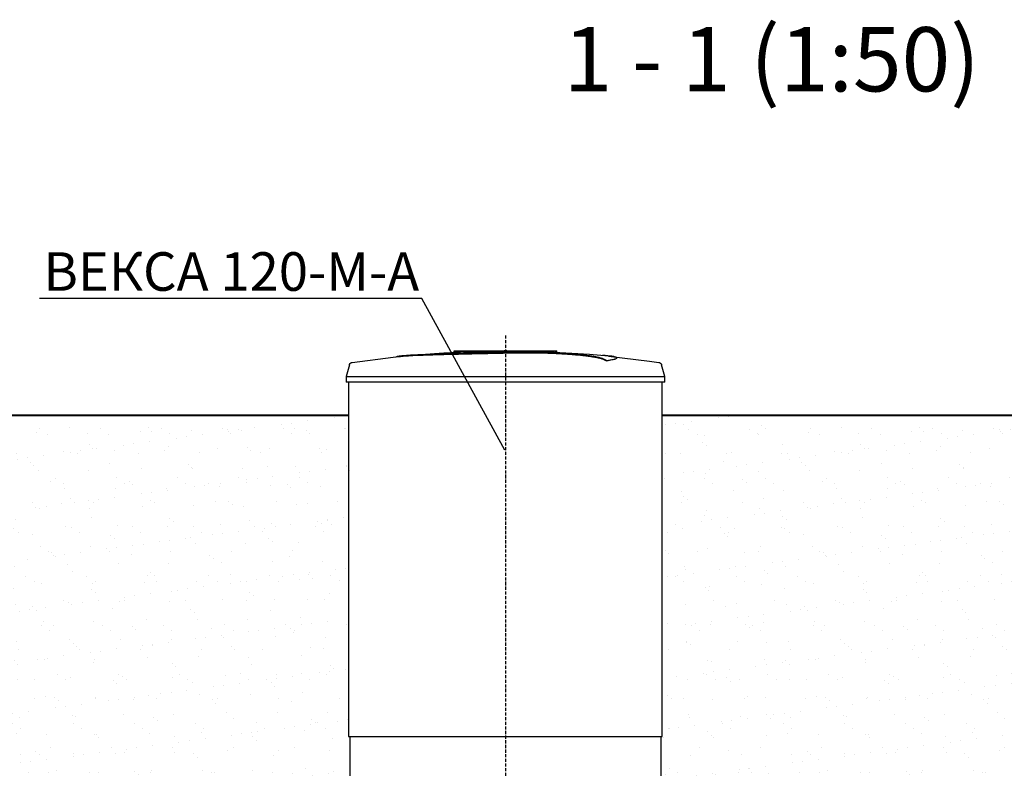
# Model space of a CAD drawing. Units: millimetres. Extents: x 318393 to 1384040, y -327708 to 128463.
# Drawn here: x 1333878 to 1337707, y -296929 to -294016 of the extents above; entities that cross this region are included whole.
import ezdxf
from ezdxf import colors
from ezdxf.entities.mleader import LeaderData, LeaderLine
from ezdxf.math import Vec2, Vec3

# ---------------------------------------------------------------- set-up
doc = ezdxf.new("R2010")
doc.units = ezdxf.units.MM
doc.linetypes.add('ACAD_ISO10W100', pattern=[18, 12, -3, 0, -3])
doc.layers.add('A-GENM', color=13, linetype='Continuous')
doc.layers.add('Слой1', color=1, linetype='Continuous')
doc.layers.add('основной 2', color=7, linetype='Continuous', lineweight=40)
doc.layers.add('тонкие', color=250, linetype='Continuous', lineweight=13)
doc.styles.add('GOSTW', font='isocpeur.ttf', dxfattribs={"height": 250})
doc.styles.add('стиль2', font='isocpeur.ttf', dxfattribs={"height": 200})

msp = doc.modelspace()

# ---------------------------------------------------------------- hatches: boundary and pattern name
at = {"layer": 'тонкие'}
h = msp.add_hatch(dxfattribs=at)
h.set_pattern_fill('AR-SAND', color=256, scale=3)
h.paths.add_polyline_path([(1333197, -295555.8), (1335162, -295555.8), (1335162, -296989.2), (1333197, -296989.2)])
h = msp.add_hatch(dxfattribs=at)
h.set_pattern_fill('AR-SAND', color=256, scale=3)
h.set_pattern_definition([(37.5, (3000, 0), (-4.800094, 146.823971), [0, -115.824, 0, -129.54, 0, -123.825]), (7.5, (3000, 0), (134.856985, 215.04753), [0, -62.484, 0, -104.394, 0, -40.005]), (327.5, (2906.27, 0), (237.297711, 0.431155), [0, -38.1, 0, -137.16, 0, -179.07]), (317.5, (2906.27, 0), (229.066936, 66.878797), [0, -19.05, 0, -89.916, 0, -102.87])])
h.paths.add_polyline_path([(1336377, -295555.8), (1338162, -295555.8), (1338162, -296989.2), (1336372, -296989.2)])

# ---------------------------------------------------------------- linework, layer by layer
at = {"layer": 'A-GENM'}
for p, q in [((1335170.4, -295349.9), (1335330, -295329.5)), ((1335330, -295329.5), (1335366.6, -295325.7)), ((1335366.6, -295324.7), (1335527.1, -295312.1)), ((1335527.1, -295312.1), (1335687.9, -295305.9)), ((1335568, -295305.2), (1335966.6, -295305.2)), ((1335568, -295310.2), (1335568, -295305.2)), ((1335933.8, -295310.2), (1335568, -295310.2)), ((1335687.9, -295305.9), (1335718.6, -295305.6)), ((1335762.2, -295305.2), (1335762.1, -295305.2)), ((1335762.1, -295305.2), (1335762.1, -295305.2)), ((1335762.1, -295305.2), (1335762.2, -295305.2)), ((1335762.3, -295305.2), (1335762.2, -295305.2)), ((1335762.2, -295305.2), (1335762.2, -295305.2)), ((1335762.2, -295305.2), (1335762.2, -295305.2)), ((1335762.2, -295305.2), (1335762.2, -295305.2)), ((1335762.2, -295305.2), (1335762.2, -295305.2)), ((1335762.2, -295305.2), (1335762.2, -295305.2)), ((1335762.2, -295305.2), (1335762.2, -295305.2)), ((1335762.2, -295305.2), (1335762.3, -295305.2)), ((1335762.4, -295305.2), (1335762.3, -295305.2)), ((1335762.3, -295305.2), (1335762.3, -295305.2)), ((1335762.3, -295305.2), (1335762.3, -295305.2)), ((1335762.3, -295305.2), (1335762.3, -295305.2)), ((1335762.3, -295305.2), (1335762.4, -295305.2)), ((1335762.5, -295305.2), (1335762.4, -295305.2)), ((1335762.4, -295305.2), (1335762.5, -295305.2)), ((1335762.6, -295305.2), (1335762.5, -295305.2)), ((1335762.5, -295305.2), (1335762.5, -295305.2)), ((1335762.5, -295305.2), (1335762.5, -295305.2)), ((1335762.5, -295305.2), (1335762.6, -295305.2)), ((1335762.7, -295305.2), (1335762.6, -295305.2)), ((1335762.6, -295305.2), (1335762.7, -295305.2)), ((1335762.8, -295305.2), (1335762.7, -295305.2)), ((1335762.7, -295305.2), (1335762.8, -295305.2)), ((1335762.9, -295305.2), (1335762.8, -295305.2)), ((1335762.8, -295305.2), (1335762.9, -295305.2)), ((1335763, -295305.2), (1335762.9, -295305.2)), ((1335762.9, -295305.2), (1335763, -295305.2)), ((1335763.1, -295305.2), (1335763, -295305.2)), ((1335763, -295305.2), (1335763.1, -295305.2)), ((1335763.2, -295305.2), (1335763.1, -295305.2)), ((1335763.1, -295305.2), (1335763.2, -295305.2)), ((1335763.4, -295305.2), (1335763.2, -295305.2)), ((1335763.2, -295305.2), (1335763.3, -295305.2)), ((1335763.3, -295305.2), (1335763.5, -295305.2)), ((1335763.5, -295305.2), (1335763.4, -295305.2)), ((1335763.6, -295305.2), (1335763.5, -295305.2)), ((1335763.5, -295305.2), (1335763.6, -295305.2)), ((1335763.8, -295305.2), (1335763.6, -295305.2)), ((1335763.6, -295305.2), (1335763.7, -295305.2)), ((1335763.7, -295305.2), (1335763.9, -295305.2)), ((1335763.9, -295305.2), (1335763.8, -295305.2)), ((1335764.1, -295305.2), (1335763.9, -295305.2)), ((1335763.9, -295305.2), (1335764, -295305.2)), ((1335764, -295305.2), (1335764.2, -295305.2)), ((1335764.2, -295305.2), (1335764.1, -295305.2)), ((1335764.4, -295305.2), (1335764.2, -295305.2)), ((1335764.2, -295305.2), (1335764.4, -295305.2)), ((1335764.6, -295305.2), (1335764.4, -295305.2)), ((1335764.4, -295305.2), (1335764.5, -295305.2)), ((1335764.5, -295305.2), (1335764.7, -295305.2)), ((1335764.7, -295305.2), (1335764.6, -295305.2)), ((1335764.9, -295305.2), (1335764.7, -295305.2)), ((1335764.7, -295305.2), (1335764.9, -295305.2)), ((1335765.1, -295305.2), (1335764.9, -295305.2)), ((1335764.9, -295305.2), (1335765, -295305.2)), ((1335765, -295305.2), (1335765.2, -295305.2)), ((1335765.3, -295305.2), (1335765.1, -295305.2)), ((1335765.2, -295305.2), (1335765.4, -295305.2)), ((1335765.4, -295305.2), (1335765.3, -295305.2)), ((1335765.6, -295305.2), (1335765.4, -295305.2)), ((1335765.4, -295305.2), (1335765.6, -295305.2)), ((1335765.8, -295305.2), (1335765.6, -295305.2)), ((1335765.6, -295305.2), (1335765.8, -295305.2)), ((1335766, -295305.2), (1335765.8, -295305.2)), ((1335765.8, -295305.2), (1335765.9, -295305.2)), ((1335765.9, -295305.2), (1335766.1, -295305.2)), ((1335766.2, -295305.2), (1335766, -295305.2)), ((1335766.1, -295305.2), (1335766.3, -295305.2)), ((1335766.4, -295305.2), (1335766.2, -295305.2)), ((1335766.3, -295305.2), (1335766.5, -295305.2)), ((1335766.6, -295305.2), (1335766.4, -295305.2)), ((1335766.5, -295305.2), (1335766.7, -295305.2)), ((1335766.8, -295305.2), (1335766.6, -295305.2)), ((1335766.7, -295305.2), (1335766.9, -295305.2)), ((1335767, -295305.2), (1335766.8, -295305.2)), ((1335766.9, -295305.2), (1335767, -295305.2)), ((1335767, -295305.2), (1335767.1, -295305.2)), ((1335767.2, -295305.2), (1335767, -295305.2)), ((1335767, -295305.2), (1335767, -295305.2)), ((1335767.1, -295305.2), (1335767.3, -295305.2)), ((1335767.4, -295305.2), (1335767.2, -295305.2)), ((1335767.3, -295305.2), (1335767.5, -295305.2)), ((1335767.6, -295305.2), (1335767.4, -295305.2)), ((1335767.5, -295305.2), (1335767.7, -295305.2)), ((1335767.8, -295305.2), (1335767.6, -295305.2)), ((1335767.7, -295305.2), (1335767.9, -295305.2)), ((1335768, -295305.2), (1335767.8, -295305.2)), ((1335767.9, -295305.2), (1335768.1, -295305.2)), ((1335768.1, -295305.2), (1335768, -295305.2)), ((1335768.1, -295305.2), (1335768.3, -295305.2)), ((1335768.3, -295305.2), (1335768.1, -295305.2)), ((1335768.3, -295305.2), (1335768.5, -295305.2)), ((1335768.5, -295305.2), (1335768.3, -295305.2)), ((1335768.5, -295305.2), (1335768.6, -295305.2)), ((1335768.7, -295305.2), (1335768.5, -295305.2)), ((1335768.6, -295305.2), (1335768.8, -295305.2)), ((1335768.9, -295305.2), (1335768.7, -295305.2)), ((1335768.8, -295305.2), (1335769, -295305.2)), ((1335769, -295305.2), (1335768.9, -295305.2)), ((1335769, -295305.2), (1335769.2, -295305.2)), ((1335769.2, -295305.2), (1335769, -295305.2)), ((1335769.2, -295305.2), (1335769.3, -295305.2)), ((1335769.4, -295305.2), (1335769.2, -295305.2)), ((1335769.3, -295305.2), (1335769.5, -295305.2)), ((1335769.5, -295305.2), (1335769.4, -295305.2)), ((1335769.5, -295305.2), (1335769.7, -295305.2)), ((1335769.7, -295305.2), (1335769.5, -295305.2)), ((1335769.7, -295305.2), (1335769.8, -295305.2)), ((1335769.9, -295305.2), (1335769.7, -295305.2)), ((1335769.8, -295305.2), (1335770, -295305.2)), ((1335770, -295305.2), (1335769.9, -295305.2)), ((1335770, -295305.2), (1335770.1, -295305.2)), ((1335770.2, -295305.2), (1335770, -295305.2)), ((1335770.1, -295305.2), (1335770.3, -295305.2)), ((1335770.3, -295305.2), (1335770.2, -295305.2)), ((1335770.3, -295305.2), (1335770.4, -295305.2)), ((1335770.4, -295305.2), (1335770.3, -295305.2)), ((1335770.4, -295305.2), (1335770.5, -295305.2)), ((1335770.6, -295305.2), (1335770.4, -295305.2)), ((1335770.5, -295305.2), (1335770.7, -295305.2)), ((1335770.7, -295305.2), (1335770.6, -295305.2)), ((1335770.7, -295305.2), (1335770.8, -295305.2)), ((1335770.8, -295305.2), (1335770.7, -295305.2)), ((1335770.8, -295305.2), (1335770.9, -295305.2)), ((1335770.9, -295305.2), (1335770.8, -295305.2)), ((1335770.9, -295305.2), (1335771, -295305.2)), ((1335771, -295305.2), (1335770.9, -295305.2)), ((1335771, -295305.2), (1335771.1, -295305.2)), ((1335771.1, -295305.2), (1335771, -295305.2)), ((1335771.1, -295305.2), (1335771.2, -295305.2)), ((1335771.2, -295305.2), (1335771.1, -295305.2)), ((1335771.2, -295305.2), (1335771.3, -295305.2)), ((1335771.3, -295305.2), (1335771.2, -295305.2)), ((1335771.3, -295305.2), (1335771.4, -295305.2)), ((1335771.4, -295305.2), (1335771.3, -295305.2)), ((1335771.4, -295305.2), (1335771.4, -295305.2)), ((1335771.4, -295305.2), (1335771.5, -295305.2)), ((1335771.5, -295305.2), (1335771.4, -295305.2)), ((1335771.5, -295305.2), (1335771.6, -295305.2)), ((1335771.6, -295305.2), (1335771.5, -295305.2)), ((1335771.5, -295305.2), (1335771.5, -295305.2)), ((1335771.6, -295305.2), (1335771.6, -295305.2)), ((1335771.6, -295305.2), (1335771.7, -295305.2)), ((1335771.7, -295305.2), (1335771.6, -295305.2)), ((1335771.6, -295305.2), (1335771.6, -295305.2)), ((1335771.7, -295305.2), (1335771.7, -295305.2)), ((1335771.7, -295305.2), (1335771.7, -295305.2)), ((1335771.7, -295305.2), (1335771.7, -295305.2)), ((1335771.7, -295305.2), (1335771.8, -295305.2)), ((1335771.8, -295305.2), (1335771.7, -295305.2)), ((1335771.7, -295305.2), (1335771.7, -295305.2)), ((1335771.7, -295305.2), (1335771.7, -295305.2)), ((1335771.7, -295305.2), (1335771.7, -295305.2)), ((1335771.8, -295305.2), (1335771.8, -295305.2)), ((1335771.8, -295305.2), (1335771.8, -295305.2)), ((1335860.2, -295306.9), (1335932.7, -295308.4)), ((1335932.7, -295308.4), (1336093.3, -295318)), ((1335940.8, -295310.2), (1335934.5, -295310.2)), ((1335953.1, -295310.2), (1335941, -295310.2)), ((1335966.2, -295310.2), (1335958.9, -295310.2)), ((1335967, -295310.2), (1335967, -295305.2)), ((1336093.3, -295318), (1336167.3, -295324.7)), ((1336167.3, -295325.7), (1336327, -295344.7)), ((1335159.8, -295359.2), (1335147, -295404.4)), ((1335159.8, -295359.2), (1335160, -295358.7)), ((1335160, -295358.7), (1335160.2, -295358.2)), ((1335160.2, -295358.2), (1335160.4, -295357.8)), ((1335160.4, -295357.8), (1335160.6, -295357.3)), ((1335160.6, -295357.3), (1335160.8, -295356.8)), ((1335160.8, -295356.8), (1335161.1, -295356.4)), ((1335161.1, -295356.4), (1335161.3, -295355.9)), ((1335161.3, -295355.9), (1335161.6, -295355.5)), ((1335161.6, -295355.5), (1335161.9, -295355.1)), ((1335161.9, -295355.1), (1335162.2, -295354.6)), ((1335162.2, -295354.6), (1335162.6, -295354.2)), ((1335162.6, -295354.2), (1335162.9, -295353.9)), ((1335162.9, -295353.9), (1335163.3, -295353.5)), ((1335163.3, -295353.5), (1335163.7, -295353.1)), ((1335163.7, -295353.1), (1335164, -295352.8)), ((1335164, -295352.8), (1335164.5, -295352.5)), ((1335164.5, -295352.5), (1335164.9, -295352.2)), ((1335164.9, -295352.2), (1335165.3, -295351.9)), ((1335165.3, -295351.9), (1335165.7, -295351.6)), ((1335165.7, -295351.6), (1335166.2, -295351.3)), ((1335166.2, -295351.3), (1335166.7, -295351.1)), ((1335166.7, -295351.1), (1335167.1, -295350.9)), ((1335167.1, -295350.9), (1335167.6, -295350.7)), ((1335167.6, -295350.7), (1335168.1, -295350.5)), ((1335168.1, -295350.5), (1335168.6, -295350.3)), ((1335168.6, -295350.3), (1335169.1, -295350.2)), ((1335169.1, -295350.2), (1335169.6, -295350.1)), ((1335169.6, -295350.1), (1335170.1, -295350)), ((1335170.1, -295350), (1335170.4, -295349.9)), ((1336159.7, -295344), (1336159.7, -295343)), ((1336199, -295333.3), (1336199, -295332.3)), ((1336327, -295344.7), (1336363.5, -295349.9)), ((1336363.5, -295349.9), (1336364, -295350)), ((1336364, -295350), (1336364.5, -295350.1)), ((1336364.5, -295350.1), (1336365, -295350.3)), ((1336365, -295350.3), (1336365.5, -295350.4)), ((1336365.5, -295350.4), (1336366, -295350.6)), ((1336366, -295350.6), (1336366.5, -295350.8)), ((1336366.5, -295350.8), (1336366.9, -295351)), ((1336366.9, -295351), (1336367.4, -295351.2)), ((1336367.4, -295351.2), (1336367.9, -295351.4)), ((1336367.9, -295351.4), (1336368.3, -295351.7)), ((1336368.3, -295351.7), (1336368.8, -295352)), ((1336368.8, -295352), (1336369.2, -295352.3)), ((1336369.2, -295352.3), (1336369.6, -295352.6)), ((1336369.6, -295352.6), (1336370, -295352.9)), ((1336370, -295352.9), (1336370.4, -295353.3)), ((1336370.4, -295353.3), (1336370.8, -295353.6)), ((1336370.8, -295353.6), (1336371.1, -295354)), ((1336371.1, -295354), (1336371.5, -295354.4)), ((1336371.5, -295354.4), (1336371.8, -295354.8)), ((1336371.8, -295354.8), (1336372.1, -295355.2)), ((1336372.1, -295355.2), (1336372.4, -295355.6)), ((1336372.4, -295355.6), (1336372.7, -295356.1)), ((1336372.7, -295356.1), (1336372.9, -295356.5)), ((1336372.9, -295356.5), (1336373.2, -295357)), ((1336373.2, -295357), (1336373.4, -295357.5)), ((1336373.4, -295357.5), (1336373.6, -295357.9)), ((1336373.6, -295357.9), (1336373.8, -295358.4)), ((1336373.8, -295358.4), (1336374, -295358.9)), ((1336374, -295358.9), (1336374.1, -295359.2)), ((1336387, -295404.4), (1336374.1, -295359.2)), ((1335147, -295404.4), (1335147, -295426.2)), ((1335147, -295404.4), (1335767, -295404.4)), ((1335767, -295404.4), (1336387, -295404.4)), ((1336387, -295426.2), (1336387, -295404.4)), ((1335767, -295426.2), (1335147, -295426.2)), ((1335157, -295426.2), (1335157, -296805.2)), ((1336387, -295426.2), (1335767, -295426.2)), ((1336377, -296805.2), (1336377, -295426.2)), ((1335162, -296805.2), (1335162, -296989.2)), ((1336372, -296989.2), (1336372, -296805.2))]:
    msp.add_line(p, q, dxfattribs=at)
at = {"layer": 'A-GENM', "ltscale": 75}
msp.add_line((1335157, -296805.2), (1336377, -296805.2), dxfattribs=at)
at = {"layer": 'A-GENM'}
for points, knots in [([(1335767, -295312.3), (1335753.2, -295312.6), (1335731.6, -295313.1), (1335702.3, -295313.7), (1335679.9, -295314.2), (1335657.6, -295314.6), (1335628.2, -295315.3), (1335592.1, -295316.1), (1335550.8, -295317.1), (1335512.2, -295318.1), (1335477.3, -295319.1), (1335440.3, -295320.4), (1335405, -295321.8), (1335374.2, -295323.8), (1335352.3, -295326.1), (1335343.3, -295327.9), (1335340.2, -295328.9)], [-1, -1, -1, -1, -0.9519231, -0.9278846, -0.9038462, -0.8798077, -0.8557692, -0.8076923, -0.7596154, -0.7115385, -0.6634615, -0.6153846, -0.5384615, -0.4615385, -0.3846154, -0.3113029, -0.3113029, -0.3113029, -0.3113029]), ([(1335353.4, -295327.2), (1335359.4, -295326.4), (1335374.2, -295324.8), (1335405, -295322.8), (1335445.3, -295321.1), (1335488.2, -295319.8), (1335527.4, -295318.7), (1335569.5, -295317.6), (1335615, -295316.6), (1335662, -295315.5), (1335697.9, -295314.8), (1335733.1, -295314), (1335755.9, -295313.5), (1335767, -295313.3)], [-0.6153846, -0.6153846, -0.6153846, -0.6153846, -0.5384615, -0.4615385, -0.3846154, -0.3076923, -0.2692308, -0.2307692, -0.1538462, -0.1153846, -0.0769231, -0.0384615, 0, 0, 0, 0]), ([(1336159.7, -295343), (1336158.5, -295342), (1336155.5, -295339.8), (1336150, -295337.3), (1336144.4, -295335.2), (1336139.6, -295333.7), (1336134, -295332.2), (1336128.7, -295330.9), (1336124, -295329.9), (1336120.3, -295329.2), (1336116.4, -295328.4), (1336112.3, -295327.7), (1336107.9, -295327), (1336103.4, -295326.2), (1336098.6, -295325.5), (1336093.6, -295324.8), (1336088.3, -295324.1), (1336082.9, -295323.4), (1336077.3, -295322.7), (1336071.4, -295322), (1336065.4, -295321.4), (1336057.1, -295320.5), (1336048.5, -295319.6), (1336039.6, -295318.8), (1336032.8, -295318.3), (1336025.9, -295317.7), (1336018.9, -295317.2), (1336011.9, -295316.6), (1336004.7, -295316.1), (1335997.5, -295315.7), (1335990.3, -295315.2), (1335983, -295314.8), (1335975.7, -295314.4), (1335968.4, -295314), (1335961.1, -295313.6), (1335953.8, -295313.3), (1335943.9, -295312.9), (1335934.2, -295312.5), (1335924.5, -295312.2), (1335917.3, -295312), (1335910.1, -295311.8), (1335903, -295311.7), (1335896, -295311.5), (1335888.9, -295311.4), (1335881.9, -295311.3), (1335875, -295311.2), (1335868.1, -295311.2), (1335861.3, -295311.2), (1335854.4, -295311.2), (1335847.7, -295311.2), (1335841, -295311.2), (1335834.3, -295311.2), (1335827.6, -295311.3), (1335820.9, -295311.3), (1335814.2, -295311.4), (1335805.2, -295311.6), (1335793.9, -295311.7), (1335780.4, -295312), (1335771.4, -295312.2), (1335767, -295312.3)], [-1, -1, -1, -1, -0.944444, -0.888889, -0.861111, -0.833333, -0.805556, -0.777778, -0.763889, -0.75, -0.736111, -0.722222, -0.708333, -0.694444, -0.680556, -0.666667, -0.652778, -0.638889, -0.625, -0.611111, -0.597222, -0.583333, -0.555556, -0.541667, -0.527778, -0.513889, -0.5, -0.486111, -0.472222, -0.458333, -0.444444, -0.430556, -0.416667, -0.402778, -0.388889, -0.375, -0.361111, -0.333333, -0.319444, -0.305556, -0.291667, -0.277778, -0.263889, -0.25, -0.236111, -0.222222, -0.208333, -0.194444, -0.180556, -0.166667, -0.152778, -0.138889, -0.125, -0.111111, -0.097222, -0.083333, -0.055556, -0.027778, 0, 0, 0, 0]), ([(1335767, -295313.3), (1335773.7, -295313.1), (1335783.8, -295312.9), (1335797.2, -295312.7), (1335807.4, -295312.5), (1335815.9, -295312.4), (1335822.5, -295312.3), (1335829.2, -295312.3), (1335837.6, -295312.2), (1335847.7, -295312.2), (1335857.8, -295312.2), (1335866.4, -295312.2), (1335873.3, -295312.2), (1335880.1, -295312.3), (1335888.9, -295312.4), (1335899.5, -295312.6), (1335910.1, -295312.8), (1335920.9, -295313.1), (1335930.6, -295313.4), (1335939, -295313.7), (1335946.4, -295314), (1335953.8, -295314.3), (1335961.1, -295314.6), (1335968.4, -295315), (1335975.7, -295315.4), (1335983, -295315.8), (1335990.3, -295316.2), (1335997.5, -295316.7), (1336004.7, -295317.1), (1336011.9, -295317.6), (1336018.9, -295318.2), (1336025.9, -295318.7), (1336032.8, -295319.3), (1336039.6, -295319.9), (1336048.5, -295320.6), (1336057.1, -295321.5), (1336065.4, -295322.4), (1336071.4, -295323), (1336077.3, -295323.7), (1336082.9, -295324.4), (1336088.3, -295325.1), (1336093.6, -295325.8), (1336098.6, -295326.5), (1336103.4, -295327.2), (1336107.9, -295328), (1336112.3, -295328.7), (1336116.4, -295329.4), (1336120.3, -295330.2), (1336124, -295330.9), (1336128.7, -295331.9), (1336134, -295333.2), (1336139.6, -295334.7), (1336144.4, -295336.2), (1336150, -295338.3), (1336155.5, -295340.9), (1336158.5, -295343), (1336159.7, -295344)], [-1, -1, -1, -1, -0.958333, -0.9375, -0.916667, -0.895833, -0.885417, -0.875, -0.854167, -0.833333, -0.8125, -0.791667, -0.78125, -0.770833, -0.75, -0.729167, -0.708333, -0.6875, -0.666667, -0.652778, -0.638889, -0.625, -0.611111, -0.597222, -0.583333, -0.569444, -0.555556, -0.541667, -0.527778, -0.513889, -0.5, -0.486111, -0.472222, -0.458333, -0.444444, -0.416667, -0.402778, -0.388889, -0.375, -0.361111, -0.347222, -0.333333, -0.319444, -0.305556, -0.291667, -0.277778, -0.263889, -0.25, -0.236111, -0.222222, -0.194444, -0.166667, -0.138889, -0.111111, -0.055556, 0, 0, 0, 0]), ([(1336159.7, -295343), (1336168.6, -295341.7), (1336183.4, -295339.2), (1336196.5, -295335.5), (1336199.9, -295332.7), (1336198, -295330.5), (1336193.3, -295328.5), (1336181.9, -295326.2), (1336163.4, -295324.2), (1336149.1, -295323.2), (1336143.9, -295322.8)], [0, 0, 0, 0, 0.0769231, 0.1538462, 0.2307692, 0.2692308, 0.3076923, 0.3846154, 0.4615385, 0.5, 0.5, 0.5, 0.5]), ([(1336199, -295333.3), (1336199, -295333.8), (1336197.9, -295335.7), (1336188.4, -295339.3), (1336170.8, -295342.4), (1336159.7, -295344)], [0.7734693, 0.7734693, 0.7734693, 0.7734693, 0.8076923, 0.9038462, 1, 1, 1, 1])]:
    msp.add_open_spline(points, degree=3, knots=knots, dxfattribs=at)
at = {"layer": 'основной 2'}
for p, q in [((1333197, -295555.8), (1335157, -295555.8)), ((1336377, -295555.8), (1338157, -295555.8))]:
    msp.add_line(p, q, dxfattribs=at)
at = {"layer": 'Слой1', "linetype": 'ACAD_ISO10W100'}
msp.add_line((1335767, -295245.5), (1335767, -297160.1), dxfattribs=at)

# ---------------------------------------------------------------- texts
at = {"layer": 'тонкие', "linetype": 'Continuous', "lineweight": -3, "insert": (1336802.5, -294202.9), "char_height": 250, "width": 11037.952, "attachment_point": 5, "style": 'GOSTW'}
msp.add_mtext('1 - 1 (1:50)', dxfattribs=at)

# ---------------------------------------------------------------- leaders
at = {"layer": 'тонкие'}
ml = msp.add_multileader_mtext('Standard', dxfattribs=at)
ml.set_content('ВЕКСА 120-М-А', color=256, style='стиль2')
ml.set_leader_properties()
ml.build(insert=Vec2(0, 0))
ml.multileader.update_dxf_attribs({"text_left_attachment_type": 6, "text_right_attachment_type": 6})
ctx = ml.context
ctx.base_point, ctx.char_height, ctx.plane_origin = Vec3(1334019.5, -295101.3), 150, Vec3(1335767, -296210.9)
ctx.left_attachment, ctx.right_attachment, ctx.text_align_type = 6, 6, 2
notes = []
notes.append((ctx, [(0, (1, 1, 0), (1335441.5, -295101.3), (-1, 0), 8, [(0, [(1335767, -295694.6)], 0, [])])]))
ctx.mtext.insert, ctx.mtext.alignment, ctx.mtext.flow_direction = Vec3(1335431.5, -294921.3), 3, 5
for ctx, leaders in notes:
    for number, flags, end, landing, length, lines in leaders:
        leader = LeaderData()
        leader.index, (leader.has_last_leader_line, leader.has_dogleg_vector, leader.attachment_direction) = number, flags
        leader.last_leader_point, leader.dogleg_vector, leader.dogleg_length = Vec3(end), Vec3(landing), length
        for number, points, colour, breaks in lines:
            line = LeaderLine()
            line.index, line.vertices, line.color, line.breaks = number, Vec3.list(points), colors.encode_raw_color(colour), breaks
            leader.lines.append(line)
        ctx.leaders.append(leader)

doc.saveas('drawing.dxf')
